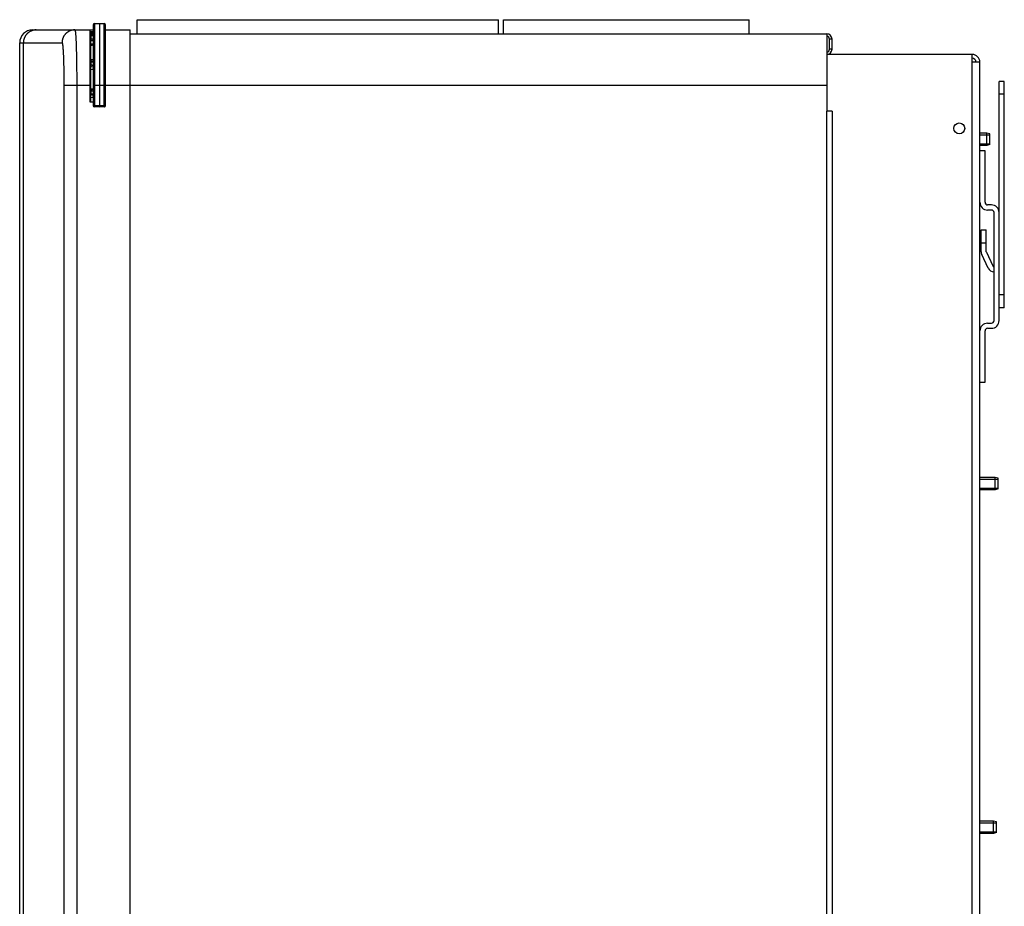
# Model space of a CAD drawing. Extents: x 10 to 574, y 116 to 371.
# Drawn here: x 543 to 574, y 259 to 286 of the extents above; entities that cross this region are included whole.
import ezdxf

# ---------------------------------------------------------------- set-up
doc = ezdxf.new("R2010")
doc.units = 0
doc.header["$LTSCALE"] = 20
doc.layers.get('0').update_dxf_attribs({"linetype": 'CONTINUOUS'})

msp = doc.modelspace()

# ---------------------------------------------------------------- linework, layer by layer
at = {"color": 0, "linetype": 'Continuous'}
for p, q in [((545.511, 285.947), (545.511, 283.433)), ((545.55, 285.987), (545.703, 285.992)), ((545.55, 285.987), (545.55, 283.433)), ((545.703, 285.992), (545.703, 283.428)), ((545.703, 285.992), (545.857, 285.987)), ((545.857, 283.433), (545.857, 285.987)), ((545.895, 283.433), (545.895, 285.947)), ((546.879, 285.668), (546.883, 286.109)), ((546.883, 286.109), (558.124, 286.109)), ((558.128, 285.668), (558.124, 286.109)), ((558.279, 285.668), (558.283, 286.109)), ((558.283, 286.109), (565.924, 286.109)), ((565.928, 285.668), (565.924, 286.109)), ((543.624, 285.792), (545.511, 285.792)), ((545.415, 283.54), (545.415, 285.792)), ((545.511, 285.728), (545.415, 285.728)), ((545.422, 285.702), (545.511, 285.705)), ((545.422, 285.701), (545.511, 285.704)), ((545.422, 285.652), (545.422, 285.702)), ((545.447, 285.506), (545.447, 285.609)), ((545.895, 285.792), (546.663, 285.792)), ((546.663, 231.544), (546.663, 285.792)), ((546.663, 285.668), (568.343, 285.668)), ((568.343, 285.668), (568.343, 283.268)), ((543.224, 255.358), (543.224, 285.392)), ((543.224, 285.392), (544.541, 285.392)), ((543.339, 255.711), (543.339, 285.392)), ((545.42, 285.47), (545.415, 285.47)), ((545.422, 285.347), (545.415, 285.347)), ((545.422, 285.47), (545.422, 285.347)), ((545.453, 285.469), (545.422, 285.47)), ((545.422, 285.31), (545.422, 284.872)), ((568.423, 285.188), (568.423, 285.508)), ((568.503, 285.508), (568.423, 285.508)), ((568.503, 285.188), (568.503, 285.508)), ((572.863, 285.028), (568.343, 285.028)), ((568.503, 285.188), (568.423, 285.188)), ((572.863, 284.788), (572.863, 285.028)), ((545.422, 284.818), (545.511, 284.821)), ((545.447, 284.697), (545.447, 284.803)), ((572.863, 232.668), (572.863, 284.788)), ((573.103, 284.788), (572.863, 284.788)), ((573.103, 232.668), (573.103, 284.788)), ((545.511, 284.635), (545.422, 284.638)), ((545.422, 284.571), (545.422, 283.952)), ((545.422, 284.571), (545.511, 284.568)), ((544.599, 284.068), (544.599, 233.268)), ((544.599, 284.068), (545.415, 284.068)), ((544.998, 284.068), (544.998, 233.268)), ((545.511, 284.068), (568.343, 284.068)), ((573.703, 276.748), (573.703, 284.188)), ((573.863, 284.188), (573.703, 284.188)), ((573.863, 277.148), (573.863, 284.188)), ((545.511, 283.955), (545.422, 283.952)), ((545.511, 283.941), (545.422, 283.938)), ((545.511, 283.755), (545.422, 283.758)), ((545.447, 283.797), (545.447, 283.899)), ((573.863, 283.788), (573.703, 283.788)), ((545.511, 283.54), (545.415, 283.54)), ((545.422, 283.691), (545.422, 283.54)), ((545.511, 283.688), (545.422, 283.691)), ((545.55, 283.433), (545.511, 283.433)), ((545.703, 283.428), (545.55, 283.433)), ((545.857, 283.433), (545.703, 283.428)), ((545.857, 283.433), (545.895, 283.433)), ((545.703, 283.388), (545.55, 283.393)), ((545.857, 283.393), (545.703, 283.388)), ((568.343, 234.468), (568.343, 283.268)), ((568.503, 283.268), (568.343, 283.268)), ((568.503, 283.268), (568.503, 234.468)), ((573.319, 282.58), (573.103, 282.58)), ((573.103, 282.528), (573.415, 282.528)), ((573.319, 282.196), (573.319, 282.58)), ((573.415, 282.554), (573.319, 282.58)), ((573.415, 282.222), (573.415, 282.554)), ((573.103, 282.248), (573.415, 282.248)), ((573.319, 282.196), (573.103, 282.196)), ((573.415, 282.222), (573.319, 282.196)), ((573.263, 282.028), (573.103, 282.028)), ((573.263, 280.428), (573.263, 282.028)), ((573.463, 280.348), (573.343, 280.348)), ((573.463, 280.188), (573.343, 280.188)), ((573.543, 276.748), (573.543, 280.108)), ((573.143, 278.892), (573.143, 279.572)), ((573.143, 279.572), (573.303, 279.572)), ((573.303, 278.892), (573.303, 279.572)), ((573.143, 279.172), (573.303, 279.172)), ((573.307, 278.875), (573.505, 278.451)), ((573.36, 278.384), (573.162, 278.808)), ((573.543, 278.428), (573.541, 278.428)), ((573.543, 278.268), (573.541, 278.268)), ((573.863, 277.548), (573.703, 277.548)), ((573.863, 277.148), (573.703, 277.148)), ((573.263, 274.828), (573.263, 276.428)), ((573.343, 276.668), (573.463, 276.668)), ((573.343, 276.508), (573.463, 276.508)), ((573.103, 274.828), (573.263, 274.828)), ((573.578, 271.871), (573.103, 271.871)), ((573.103, 271.819), (573.674, 271.819)), ((573.578, 271.487), (573.578, 271.871)), ((573.674, 271.845), (573.578, 271.871)), ((573.674, 271.512), (573.674, 271.845)), ((573.103, 271.539), (573.674, 271.539)), ((573.578, 271.487), (573.103, 271.487)), ((573.674, 271.512), (573.578, 271.487)), ((573.527, 261.18), (573.103, 261.18)), ((573.103, 261.128), (573.623, 261.128)), ((573.527, 260.796), (573.527, 261.18)), ((573.623, 261.154), (573.527, 261.18)), ((573.623, 260.822), (573.623, 261.154)), ((573.103, 260.848), (573.623, 260.848)), ((573.527, 260.796), (573.103, 260.796)), ((573.623, 260.822), (573.527, 260.796))]:
    msp.add_line(p, q, dxfattribs=at)
msp.add_circle((572.463, 282.728), 0.168, dxfattribs=at)
for centre, radius, start, end in [((545.551, 285.947), 0.04, 92, 180), ((545.855, 285.947), 0.04, 0, 88), ((543.624, 285.392), 0.4, 90, 180), ((545.423, 285.662), 0.04, 92, 101.7683), ((568.343, 285.508), 0.16, 0, 90), ((568.343, 285.508), 0.08, 0, 90), ((568.343, 285.188), 0.16, 270, 360), ((568.343, 285.188), 0.08, 270, 360), ((572.863, 284.788), 0.24, 0, 90), ((545.423, 284.778), 0.04, 92, 101.7683), ((572.863, 284.788), 0.12, 0, 90), ((545.423, 284.678), 0.04, 258.2317, 268), ((545.423, 283.898), 0.04, 92, 101.7683), ((545.423, 283.798), 0.04, 258.2317, 268), ((545.551, 283.433), 0.04, 180, 268), ((545.855, 283.433), 0.04, 272, 360), ((573.343, 280.428), 0.24, 180, 270), ((573.343, 280.428), 0.08, 180, 270), ((573.463, 280.108), 0.24, 0, 90), ((573.463, 280.108), 0.08, 0, 90), ((573.343, 278.892), 0.2, 180, 205), ((573.343, 278.892), 0.04, 180, 205), ((573.541, 278.468), 0.2, 205, 270), ((573.541, 278.468), 0.04, 205, 270), ((573.463, 276.748), 0.24, 270, 360), ((573.463, 276.748), 0.08, 270, 360), ((573.343, 276.428), 0.24, 90, 180), ((573.343, 276.428), 0.08, 90, 180)]:
    msp.add_arc(centre, radius, start, end, dxfattribs=at)
for points, start_tangent, end_tangent in [([(543.739, 285.792), (543.716, 285.791), (543.694, 285.79), (543.672, 285.786), (543.65, 285.782), (543.628, 285.776), (543.607, 285.77), (543.586, 285.762), (543.566, 285.752), (543.546, 285.742), (543.526, 285.731), (543.508, 285.718), (543.49, 285.705), (543.473, 285.69), (543.456, 285.675), (543.441, 285.659), (543.426, 285.641), (543.413, 285.624), (543.401, 285.605), (543.389, 285.586), (543.379, 285.566), (543.37, 285.545), (543.362, 285.524), (543.355, 285.503), (543.349, 285.481), (543.345, 285.459), (543.342, 285.437), (543.34, 285.414), (543.339, 285.392)], (-1, 0), (0, -1)), ([(544.941, 285.792), (544.918, 285.791), (544.896, 285.79), (544.874, 285.786), (544.852, 285.782), (544.83, 285.776), (544.809, 285.77), (544.788, 285.762), (544.767, 285.752), (544.748, 285.742), (544.728, 285.731), (544.71, 285.718), (544.692, 285.705), (544.675, 285.69), (544.658, 285.675), (544.643, 285.659), (544.628, 285.641), (544.615, 285.624), (544.602, 285.605), (544.591, 285.586), (544.581, 285.566), (544.572, 285.545), (544.564, 285.524), (544.557, 285.503), (544.551, 285.481), (544.547, 285.459), (544.544, 285.437), (544.542, 285.414), (544.541, 285.392)], (-1, 0), (0, -1)), ([(544.941, 285.792), (544.943, 285.791), (544.945, 285.787), (544.948, 285.78), (544.95, 285.771), (544.952, 285.759), (544.954, 285.744), (544.956, 285.728)], (1, -0.000008), (0.118374, -0.992969)), ([(544.956, 285.728), (544.956, 285.727), (544.959, 285.708), (544.961, 285.685), (544.963, 285.661), (544.965, 285.634), (544.967, 285.604), (544.969, 285.572), (544.971, 285.538), (544.973, 285.501), (544.975, 285.463), (544.977, 285.422), (544.978, 285.379), (544.98, 285.334), (544.982, 285.287), (544.983, 285.238), (544.985, 285.187), (544.986, 285.135), (544.987, 285.081), (544.989, 285.026), (544.99, 284.969), (544.991, 284.91), (544.992, 284.851), (544.993, 284.79), (544.994, 284.728), (544.995, 284.665), (544.996, 284.601), (544.996, 284.536), (544.997, 284.47), (544.997, 284.404), (544.998, 284.338), (544.998, 284.271), (544.998, 284.203), (544.998, 284.136), (544.998, 284.068)], (0.118374, -0.992969), (0, -1)), ([(545.415, 285.7), (545.422, 285.701)], (0.979217, 0.202814), (0.999398, 0.034686)), ([(545.415, 285.652), (545.422, 285.652)], (0.979217, 0.202814), (0.999398, 0.034686)), ([(545.447, 285.609), (545.439, 285.609), (545.429, 285.609), (545.42, 285.61), (545.415, 285.61)], (-0.999981, -0.006228), (-0.999728, 0.023318)), ([(545.454, 285.649), (545.445, 285.649), (545.436, 285.65), (545.428, 285.65), (545.422, 285.652)], (-0.999922, -0.012453), (-0.000099, 1)), ([(545.447, 285.609), (545.448, 285.624), (545.449, 285.636), (545.454, 285.649)], (-0.011956, 0.999929), (0.863745, 0.503929)), ([(545.511, 285.6), (545.503, 285.605), (545.493, 285.607), (545.48, 285.609), (545.465, 285.609), (545.447, 285.609)], (0.000027, 1), (-0.999825, -0.018687)), ([(545.511, 285.648), (545.503, 285.648), (545.48, 285.649), (545.454, 285.649)], (-0.998166, 0.060544), (-0.999923, -0.012422)), ([(544.541, 285.392), (544.543, 285.391), (544.546, 285.388), (544.548, 285.383), (544.55, 285.376), (544.552, 285.367), (544.555, 285.355), (544.557, 285.342), (544.559, 285.327), (544.561, 285.31), (544.563, 285.291), (544.565, 285.27), (544.567, 285.248), (544.569, 285.223), (544.571, 285.197), (544.573, 285.169), (544.575, 285.139), (544.577, 285.108), (544.579, 285.075), (544.58, 285.04), (544.582, 285.004), (544.584, 284.967), (544.585, 284.928), (544.586, 284.888), (544.588, 284.846), (544.589, 284.803), (544.59, 284.76), (544.591, 284.715), (544.593, 284.669), (544.594, 284.622), (544.594, 284.575), (544.595, 284.526), (544.596, 284.477), (544.597, 284.427), (544.597, 284.377), (544.598, 284.326), (544.598, 284.275), (544.598, 284.224), (544.599, 284.172), (544.599, 284.12), (544.599, 284.068)], (1, -0.000015), (0, -1)), ([(545.447, 285.506), (545.438, 285.506), (545.429, 285.507), (545.419, 285.507), (545.415, 285.508)], (-0.999583, 0.028885), (-0.99803, 0.062741)), ([(545.415, 285.471), (545.422, 285.47), (545.432, 285.468), (545.445, 285.467), (545.453, 285.466)], (0.959386, -0.282098), (0.998334, -0.057698)), ([(545.422, 285.31), (545.415, 285.309)], (-0.999461, -0.032815), (-0.981432, -0.191809)), ([(545.511, 285.35), (545.47, 285.349), (545.422, 285.347)], (-0.999704, -0.024337), (-0.9997, -0.024485)), ([(545.422, 285.347), (545.422, 285.338), (545.422, 285.329), (545.422, 285.321), (545.422, 285.31)], (-0.024281, -0.999705), (0.071732, -0.997424)), ([(545.511, 285.312), (545.47, 285.311), (545.422, 285.31)], (-0.999682, -0.02521), (-0.999678, -0.025356)), ([(545.453, 285.466), (545.448, 285.477), (545.447, 285.49), (545.447, 285.506)], (-0.997557, -0.069856), (0.055418, 0.998463)), ([(545.509, 285.494), (545.5, 285.497), (545.486, 285.501), (545.468, 285.504), (545.447, 285.506)], (-0.836509, 0.547954), (-0.996259, 0.086413)), ([(545.453, 285.466), (545.458, 285.466), (545.474, 285.465), (545.489, 285.463), (545.502, 285.462), (545.511, 285.461)], (0.998328, -0.05781), (0.99114, -0.132819)), ([(545.511, 285.49), (545.509, 285.494)], (-0.000206, 1), (-0.836509, 0.547954)), ([(545.422, 284.872), (545.415, 284.872)], (-0.99993, 0.011865), (-0.997687, 0.067972)), ([(545.415, 284.798), (545.427, 284.801), (545.447, 284.803)], (0.97165, 0.236422), (0.996995, 0.077461)), ([(545.447, 284.697), (545.427, 284.696), (545.415, 284.694)], (-0.999454, -0.033031), (-0.984971, -0.172717)), ([(545.422, 284.872), (545.422, 284.861), (545.421, 284.85), (545.421, 284.84), (545.421, 284.831), (545.421, 284.824), (545.422, 284.818)], (-0.052579, -0.998617), (0.99922, 0.039483)), ([(545.422, 284.872), (545.47, 284.873), (545.511, 284.874)], (0.99955, 0.030013), (0.999547, 0.030092)), ([(545.454, 284.637), (545.448, 284.646), (545.446, 284.657), (545.445, 284.67), (545.446, 284.684), (545.447, 284.697)], (-0.999383, 0.035112), (0.180767, 0.983526)), ([(545.454, 284.819), (545.449, 284.812), (545.447, 284.803)], (-0.999417, -0.03413), (-0.13454, -0.990908)), ([(545.447, 284.803), (545.462, 284.803), (545.477, 284.801), (545.49, 284.798), (545.501, 284.794), (545.509, 284.788), (545.511, 284.783)], (0.999891, -0.014732), (-0.000106, -1)), ([(545.511, 284.673), (545.508, 284.679), (545.499, 284.685), (545.484, 284.69), (545.466, 284.694), (545.447, 284.697)], (0.000275, 1), (-0.993623, 0.112754)), ([(545.422, 284.571), (545.415, 284.571)], (-0.999731, -0.023194), (-0.990786, -0.135438)), ([(545.422, 284.638), (545.421, 284.633), (545.42, 284.626), (545.42, 284.619), (545.42, 284.61), (545.42, 284.6), (545.421, 284.59), (545.421, 284.58), (545.422, 284.571)], (-0.999297, 0.037503), (0.101681, -0.994817)), ([(545.422, 283.952), (545.415, 283.951)], (-0.999731, -0.023194), (-0.990786, -0.135438)), ([(545.415, 283.899), (545.418, 283.899), (545.428, 283.899), (545.438, 283.899), (545.447, 283.899)], (0.999848, 0.017458), (0.999848, 0.017451)), ([(545.447, 283.797), (545.438, 283.797), (545.428, 283.797), (545.419, 283.797), (545.415, 283.797)], (-0.999848, 0.017448), (-0.999848, 0.017458)), ([(545.422, 283.952), (545.422, 283.944), (545.422, 283.938)], (-0.020943, -0.999781), (0.9994, 0.03463)), ([(545.422, 283.758), (545.421, 283.753), (545.42, 283.747), (545.42, 283.739), (545.42, 283.73), (545.42, 283.72), (545.421, 283.71), (545.421, 283.7), (545.422, 283.691)], (-0.999326, 0.036703), (0.102128, -0.994771)), ([(545.454, 283.939), (545.449, 283.928), (545.448, 283.915), (545.447, 283.899)], (-0.999409, -0.03438), (0.033505, -0.999439)), ([(545.447, 283.899), (545.468, 283.9), (545.486, 283.901), (545.5, 283.902), (545.511, 283.903)], (0.998629, 0.052354), (0.99863, 0.052325)), ([(545.454, 283.757), (545.449, 283.769), (545.448, 283.781), (545.447, 283.797)], (-0.999391, 0.034899), (0.033505, 0.999439)), ([(545.511, 283.793), (545.5, 283.794), (545.486, 283.795), (545.468, 283.796), (545.447, 283.797)], (-0.99863, 0.052325), (-0.998629, 0.052354)), ([(545.422, 283.691), (545.415, 283.691)], (-0.999731, -0.023194), (-0.990786, -0.135438)), ([(545.55, 283.393), (545.55, 283.401), (545.55, 283.41), (545.55, 283.421), (545.55, 283.433)], (-0.999391, 0.034899), (0.034857, 0.999392)), ([(545.703, 283.388), (545.703, 283.396), (545.703, 283.404), (545.703, 283.416), (545.703, 283.428)], (0, 1), (0, 1)), ([(545.857, 283.393), (545.857, 283.401), (545.857, 283.41), (545.857, 283.421), (545.857, 283.433)], (0.999391, 0.034899), (-0.034857, 0.999392))]:
    msp.add_spline(points, degree=3, dxfattribs=dict(at, start_tangent=start_tangent, end_tangent=end_tangent))

doc.saveas('drawing.dxf')
